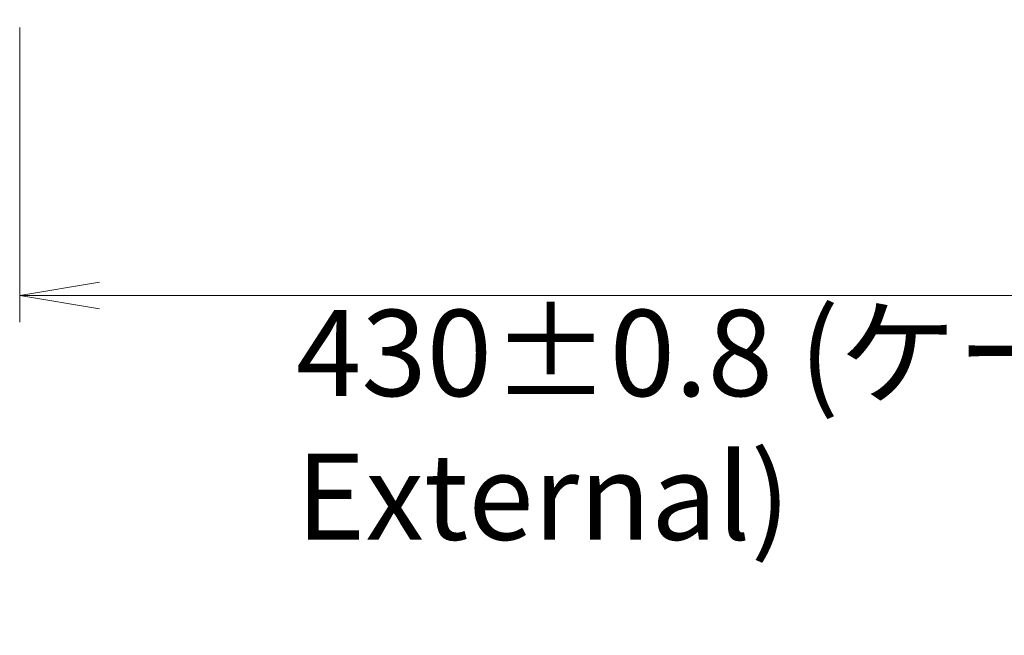
# Model space of a CAD drawing. Units: millimetres. Extents: x 72 to 9702, y 40 to 1866.
# Drawn here: x 2696 to 2881, y 281 to 396 of the extents above; entities that cross this region are included whole.
import ezdxf

# ---------------------------------------------------------------- set-up
doc = ezdxf.new("R2010")
doc.units = ezdxf.units.MM
doc.header["$LTSCALE"] = 5
doc.layers.get('Defpoints').update_dxf_attribs({"lineweight": 25})
doc.layers.add('Dimension (ISO)', color=7, linetype='Continuous', lineweight=18)
doc.styles.add('Note Text (TK)', font='MS PGothic.ttf')
doc.dimstyles.new('Default - Method 1b (TK)', dxfattribs={"dimscale": 5, "dimtxt": 2.5, "dimasz": 2.5, "dimexe": 1, "dimexo": 1.5, "dimgap": 1, "dimtad": 1, "dimdsep": 46, "dimtxsty": 'Note Text (TK)', "dimblk": 'OPEN', "dimcen": 0.09, "dimdle": 5, "dimclrd": 100, "dimclre": 100, "dimclrt": 7, "dimadec": 1, "dimazin": 1, "dimtfac": 1, "dimtmove": 0, "dimatfit": 3, "dimldrblk": 'OPEN', "dimfxl": 1, "dimtolj": 1, "dimlwd": -1, "dimlwe": -1, "dimarcsym": 0})

# ---------------------------------------------------------------- blocks, each defined once
blk = doc.blocks.new('_Open')
at = {"color": 0, "linetype": 'ByBlock', "lineweight": -2}
for p, q in [((-1, 0.167), (0, 0)), ((-1, -0.167), (0, 0)), ((0, 0), (-1, 0))]:
    blk.add_line(p, q, dxfattribs=at)
blk = doc.blocks.new('*D20')
at = {"layer": 'Defpoints', "color": 0}
for p in [(2695.84, 402.45), (3125.84, 402.45), (3125.84, 344.65)]:
    blk.add_point(p, dxfattribs=at)
at = {"layer": 'Dimension (ISO)', "color": 100}
for p, q in [((2695.84, 394.95), (2695.84, 339.65)), ((3125.84, 394.95), (3125.84, 339.65)), ((2710.84, 344.65), (3110.84, 344.65))]:
    blk.add_line(p, q, dxfattribs=at)
at = {"layer": 'Dimension (ISO)', "color": 100, "xscale": 15, "yscale": 15, "zscale": 15, "rotation": 180}
blk.add_blockref('_Open', (2695.84, 344.65), dxfattribs=at)
at = {"layer": 'Dimension (ISO)', "color": 100, "xscale": 15, "yscale": 15, "zscale": 15}
blk.add_blockref('_Open', (3125.84, 344.65), dxfattribs=at)
at = {"layer": 'Dimension (ISO)', "color": 7, "insert": (2747.7, 320.38), "char_height": 12.5, "attachment_point": 4, "style": 'Note Text (TK)'}
blk.add_mtext('\\A1;\\fMS PGothic|b0|i0;{\\H16.1850;430±0.8 (ケース外形 / External)}', dxfattribs=at)

msp = doc.modelspace()

# ---------------------------------------------------------------- dimensions: what is measured, and where the dimension line sits
at = {"layer": 'Dimension (ISO)', "color": 100}
dim = msp.add_linear_dim(base=(3125.8388, 344.6462), p1=(2695.8388, 402.4547), p2=(3125.8388, 402.4547), angle=180, text='\\fMS PGothic|b0|i0;{\\H16.1850;<>±0.8 (ケース外形 / External)}', dimstyle='Default - Method 1b (TK)', override={"dimasz": 3, "dimgap": 1, "dimdec": 0, "dimtdec": 0, "dimtofl": 0, "dimtmove": 2, "dimatfit": 1}, dxfattribs=at)
dim.commit()
dim.dimension.update_dxf_attribs({"geometry": '*D20', "text_midpoint": (2910.8388, 320.3775), "dimtype": 160})

doc.saveas('drawing.dxf')
